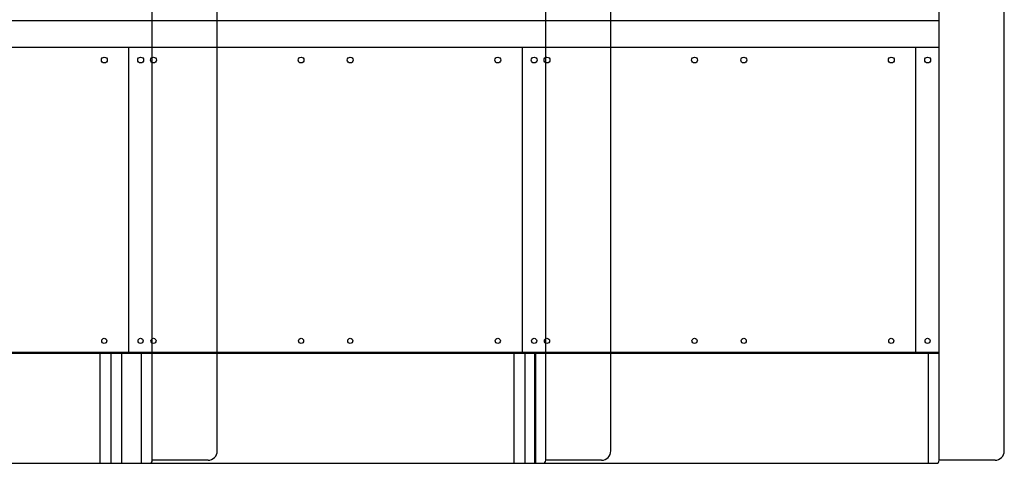
# Model space of a CAD drawing. Extents: x -2150 to 2350, y -3214 to 3475.
# Drawn here: x -213 to 422, y 200 to 486 of the extents above; entities that cross this region are included whole.
import ezdxf

# ---------------------------------------------------------------- set-up
doc = ezdxf.new("R2010")
doc.units = 0
doc.header["$LTSCALE"] = 127
doc.layers.add('DATA', color=7, linetype='CONTINUOUS')

msp = doc.modelspace()

# ---------------------------------------------------------------- linework, layer by layer
at = {"layer": 'DATA'}
for p, q in [((-127.5, 202), (-127.5, 1012.75)), ((126.5, 202), (126.5, 1012.75)), ((380.5, 202), (380.5, 1012.75)), ((-85.5, 208), (-85.5, 1005.75)), ((168.5, 208), (168.5, 1005.75)), ((422.5, 208), (422.5, 1005.75)), ((-1758, 485.61), (380.5, 485.61)), ((380.5, 468.19), (-1758, 468.19)), ((-142.61, 271.5), (-142.61, 468.19)), ((-142.58, 271.5), (-142.58, 468.19)), ((111.39, 271.5), (111.39, 468.19)), ((111.42, 271.5), (111.42, 468.19)), ((365.39, 271.5), (365.39, 468.19)), ((380.5, 271.5), (-1758, 271.5)), ((380.5, 270.75), (-1758, 270.75)), ((-161.19, 200), (-161.19, 270.75)), ((-154.19, 270.75), (-154.19, 200)), ((-147.19, 200), (-147.19, 270.75)), ((-134.5, 200), (-134.5, 270.75)), ((106.11, 200), (106.11, 270.75)), ((113.11, 270.75), (113.11, 200)), ((119.5, 200), (119.5, 270.75)), ((120.11, 200), (120.11, 270.75)), ((373.5, 200), (373.5, 270.75)), ((-1756, 200), (378.5, 200)), ((-91.5, 202), (-127.5, 202)), ((162.5, 202), (126.5, 202)), ((416.5, 202), (380.5, 202))]:
    msp.add_line(p, q, dxfattribs=at)
for centre, radius in [((-158.45, 460.18), 1.9), ((-135, 460.18), 1.9), ((-126.7, 460.18), 1.9), ((-31.45, 460.18), 1.9), ((0.3, 460.18), 1.9), ((95.55, 460.18), 1.9), ((119, 460.18), 1.9), ((127.3, 460.18), 1.9), ((222.55, 460.18), 1.9), ((254.3, 460.18), 1.9), ((349.55, 460.18), 1.9), ((373, 460.18), 1.9), ((-158.45, 279), 1.65), ((-135, 279), 1.65), ((-126.7, 279), 1.65), ((-31.45, 279), 1.65), ((0.3, 279), 1.65), ((95.55, 279), 1.65), ((119, 279), 1.65), ((127.3, 279), 1.65), ((222.55, 279), 1.65), ((254.3, 279), 1.65), ((349.55, 279), 1.65), ((373, 279), 1.65)]:
    msp.add_circle(centre, radius, dxfattribs=at)
for centre, radius in [((-91.5, 208), 6), ((162.5, 208), 6), ((416.5, 208), 6), ((-129.5, 202), 2), ((124.5, 202), 2), ((378.5, 202), 2)]:
    msp.add_arc(centre, radius, 270, 0, dxfattribs=at)

doc.saveas('drawing.dxf')
